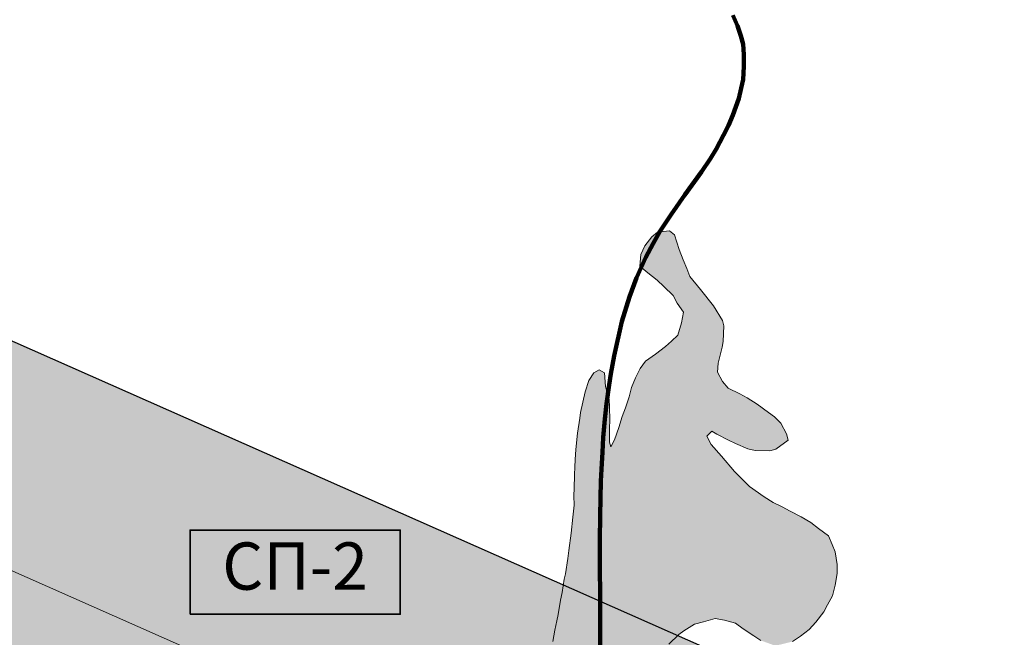
# Model space of a CAD drawing. Units: millimetres. Extents: x 2914848 to 4590395, y -6768446 to -5089190.
# Drawn here: x 3174879 to 3409151, y -6260766 to -6113901 of the extents above; entities that cross this region are included whole.
import ezdxf

# ---------------------------------------------------------------- set-up
doc = ezdxf.new("R2010")
doc.units = ezdxf.units.MM
doc.layers.get('0').update_dxf_attribs({"lineweight": 60})
for name, color, linetype, lineweight in [('ГП-Ручьи', 143, 'Continuous', 140), ('ГП-Текст_номера групп', 40, 'Continuous', 35), ('Р-2  рекреационная зона лес', 81, 'Continuous', 9), ('СП-1  зона спец. назначения захоронение', 9, 'Continuous', 9), ('СП-2  зона спец.назначения санзона', 105, 'Continuous', 9), ('Т-1 транспортная зона', 163, 'Continuous', 9)]:
    doc.layers.add(name, color=color, linetype=linetype, lineweight=lineweight)
doc.styles.add('Текст', font='times.ttf')

# ---------------------------------------------------------------- blocks, each defined once
blk = doc.blocks.new('*U51')
at = {"ltscale": 100}
h = blk.add_hatch(color=7, dxfattribs=at)
h.dxf.hatch_style = 1
h.paths.add_polyline_path([(50000, 20000), (0, 20000), (0, 0), (50000, 0)])
at = {"layer": 'ГП-Текст_номера групп', "ltscale": 100}
blk.add_lwpolyline([(0, 0), (50000, 0), (50000, 20000), (0, 20000)], close=True, dxfattribs=at)

msp = doc.modelspace()

# ---------------------------------------------------------------- hatches: boundary and pattern name
at = {"layer": 'Р-2  рекреационная зона лес', "ltscale": 100}
h = msp.add_hatch(color=256, dxfattribs=at)
h.dxf.hatch_style = 1
h.paths.add_polyline_path([(3300660, -6322279), (3299958, -6318680), (3299198, -6315310), (3298768, -6311560), (3298718, -6310310), (3298758, -6306570), (3298858, -6305050), (3299238, -6301580), (3299518, -6299790), (3299868, -6296610), (3300068, -6295180), (3300328, -6291700), (3300568, -6290070), (3300758, -6286660), (3300638, -6284600), (3300618, -6281630), (3300578, -6279700), (3300498, -6276650), (3300498, -6274990), (3300588, -6271680), (3300738, -6269840), (3301098, -6266730), (3301578, -6264000), (3301768, -6261760), (3302208, -6259060), (3302658, -6256820), (3302988, -6255320), (3303568, -6251930), (3303978, -6250090), (3304458, -6246980), (3304708, -6245710), (3305278, -6242060), (3305558, -6240100), (3306098, -6236010), (3306468, -6232200), (3306768, -6229340), (3306738, -6227160), (3306828, -6225280), (3306848, -6222180), (3306978, -6220150), (3307098, -6217140), (3307278, -6215290), (3307568, -6212250), (3308158, -6208660), (3308308, -6207310), (3309418, -6202380), (3310328, -6199660), (3311508, -6197910), (3312788, -6197200), (3314048, -6197910), (3314268, -6201150), (3315158, -6204230), (3315188, -6205940), (3315278, -6209100), (3315238, -6211020), (3315188, -6214340), (3315528, -6215440), (3316428, -6213790), (3317418, -6210900), (3318248, -6208290), (3319008, -6206190), (3319878, -6203590), (3320478, -6201370), (3321438, -6199080), (3322528, -6196880), (3323788, -6195090), (3326138, -6193460), (3328508, -6191590), (3329998, -6190380), (3331468, -6188880), (3332348, -6186020), (3332788, -6183470), (3331288, -6181310), (3330338, -6179450), (3328108, -6177380), (3326568, -6175860), (3324318, -6174130), (3322428, -6172500), (3322678, -6169720), (3323598, -6167670), (3325278, -6165510), (3326658, -6164420), (3329518, -6164100), (3330668, -6165050), (3331768, -6168520), (3332758, -6171010), (3333608, -6173100), (3334348, -6174990), (3336878, -6178050), (3339988, -6181980), (3342078, -6185430), (3342418, -6186670), (3342298, -6190400), (3342058, -6191780), (3341108, -6195540), (3340898, -6197680), (3342128, -6199960), (3343468, -6201510), (3346228, -6202870), (3347958, -6203810), (3350378, -6205360), (3353048, -6207280), (3354498, -6208370), (3355988, -6209880), (3357298, -6212380), (3357698, -6213920), (3354788, -6216020), (3353348, -6216390), (3349838, -6216380), (3348158, -6215930), (3345208, -6214700), (3343498, -6213870), (3340738, -6212480), (3339578, -6211760), (3338378, -6212920), (3339388, -6214890), (3341848, -6217730), (3344988, -6221310), (3348548, -6224920), (3352038, -6227370), (3354148, -6228690), (3356308, -6229760), (3358238, -6230790), (3360798, -6232140), (3363148, -6233430), (3364908, -6234920), (3367358, -6236650), (3368168, -6238670), (3368868, -6240410), (3369368, -6243420), (3369398, -6245560), (3368898, -6248400), (3368268, -6250870), (3367088, -6253070), (3366198, -6254710), (3364278, -6257190), (3362728, -6258880), (3360638, -6260490), (3358778, -6261760), (3355998, -6262470), (3354568, -6262740), (3351218, -6261520), (3349518, -6260380), (3347048, -6258720), (3345218, -6257440), (3342568, -6256720), (3340338, -6256300), (3337608, -6257080), (3335428, -6257660), (3332938, -6259210), (3331678, -6260110), (3329368, -6262380), (3328178, -6264380), (3327268, -6266820), (3326778, -6268810), (3325948, -6271680), (3325058, -6273860), (3323148, -6275820), (3321858, -6277170), (3319818, -6279480), (3318708, -6281170), (3317908, -6283990), (3317438, -6287030), (3317728, -6289040), (3317638, -6292410), (3317708, -6294050), (3317238, -6296580), (3316588, -6299960), (3315678, -6303870), (3315488, -6306030), (3315838, -6308810), (3316078, -6310420), (3317828, -6313530), (3319208, -6314160), (3322388, -6313540), (3324098, -6312740), (3326578, -6310890), (3328158, -6309770), (3331188, -6307510), (3334828, -6305280), (3336398, -6304480), (3339458, -6303500), (3341658, -6302960), (3344798, -6302980), (3346628, -6303360), (3349358, -6303850), (3351448, -6304710), (3353988, -6305790), (3355998, -6307150), (3358178, -6308480), (3359188, -6309460), (3358598, -6312310), (3356698, -6313640), (3353898, -6314150), (3352408, -6314590), (3349028, -6315180), (3347098, -6315580), (3344088, -6316100), (3342608, -6316390), (3339218, -6317050), (3337288, -6317450), (3334328, -6318180), (3332338, -6318730), (3329558, -6319640), (3327788, -6320290), (3324938, -6321540), (3322408, -6322740), (3320608, -6323890), (3318928, -6325120), (3316648, -6326900), (3315428, -6328430), (3314238, -6331050), (3313528, -6333150), (3312618, -6335960), (3312128, -6337300), (3309028, -6336520), (3307568, -6334940), (3305618, -6331580), (3303308, -6327350)])
at = {"layer": 'СП-1  зона спец. назначения захоронение', "ltscale": 100}
h = msp.add_hatch(color=256, dxfattribs=at)
h.dxf.hatch_style = 1
h.paths.add_polyline_path([(3139156, -6229969), (3293094, -6298072), (3242788, -6378138), (3191604, -6455237), (3140572, -6523798), (3028207, -6499247), (3048438, -6438187), (3066422, -6394705)])
at = {"layer": 'СП-2  зона спец.назначения санзона', "ltscale": 100}
h = msp.add_hatch(color=256, dxfattribs=at)
h.dxf.hatch_style = 1
h.paths.add_polyline_path([(3113626, -6163999), (3366181, -6275732), (3284791, -6405269), (3232516, -6484012), (3161418, -6579532), (2963277, -6536239), (3001543, -6420746), (3020444, -6375050)])
h.paths.add_polyline_path([(3139156, -6229969), (3293094, -6298072), (3242788, -6378138), (3191604, -6455237), (3140572, -6523798), (3028207, -6499247), (3048438, -6438187), (3066422, -6394705)], flags=16)
at = {"layer": 'Т-1 транспортная зона', "ltscale": 1000}
h = msp.add_hatch(color=256, dxfattribs=at)
h.dxf.hatch_style = 1
h.paths.add_polyline_path([(3961328, -5732520), (3986373, -5744520), (3988966, -5739109), (4086002, -5539435), (4530003, -5752171), (4532762, -5746840), (4480024, -5721572), (4579683, -5516502), (4209587, -5339176), (4246808, -5262586), (4241412, -5259963), (4152876, -5442144), (4123257, -5449595), (4080402, -5424974), (3996906, -5387060), (3949955, -5363569), (3920389, -5348941), (3907140, -5345164), (3894913, -5349971), (3865556, -5403477), (3835675, -5466398), (3794518, -5547786), (3762462, -5616277), (3736355, -5673825), (3713937, -5731817), (3711538, -5739811), (3705221, -5736667), (3621087, -5695699), (3600089, -5680786), (3578267, -5651101), (3539754, -5581946), (3507631, -5524234), (3469196, -5448423), (3435474, -5373191), (3391547, -5284367), (3325556, -5162318), (3292277, -5113379), (3286810, -5117096), (3319868, -5165710), (3342649, -5209656), (3403297, -5323040), (2995123, -6446491, 0.343755), (3035347, -6570479), (3260132, -6722581, 0.0541181), (3280353, -6733283), (3249960, -6765556), (3254718, -6768446), (3286348, -6735461, 0.0797796), (3319536, -6740790), (4059108, -6740790), (4059108, -6733790), (3978042, -6733790), (3934298, -6560345), (3885107, -6418435), (3830914, -6287208), (3795004, -6174210), (3822089, -6108453), (3848089, -6025960), (3879271, -5913279), (3905040, -5799429), (3899183, -5784831)])
h.paths.add_polyline_path([(3715836, -5749333), (3735436, -5759087), (3782720, -5780043), (3816116, -5791094), (3850534, -5795309), (3893573, -5788604), (3898137, -5799978), (3872858, -5911667), (3841749, -6024084), (3815869, -6106196), (3793751, -6159895, -0.4143212), (3773539, -6162940), (3695633, -6132193), (3632697, -6110072), (3636360, -6091026), (3649578, -6020974), (3663830, -5946590), (3681004, -5869666), (3699586, -5802641)], flags=16)
h.paths.add_polyline_path([(3693234, -5800807), (3674588, -5868062), (3657356, -5945247), (3643084, -6019739), (3629865, -6089789), (3619477, -6143815), (3607904, -6205941), (3595406, -6267858), (3586384, -6320592), (3576568, -6363192), (3560699, -6405037), (3549312, -6427657), (3526071, -6461059), (3502830, -6494462), (3453162, -6551949), (3399782, -6606471), (3285577, -6727737, -0.0613635), (3263801, -6716612), (3039916, -6565118, -0.343755), (3001968, -6448149), (3407591, -5331722), (3429493, -5376009), (3463228, -5451271), (3501793, -5527338), (3533978, -5585162), (3572694, -5654681), (3586354, -5673262), (3562867, -5733686), (3536615, -5822393), (3542955, -5824269), (3569129, -5735825), (3590993, -5679574), (3595393, -5685559), (3617705, -5701405), (3709610, -5746235)], flags=16)
h.paths.add_polyline_path([(3717569, -5742812), (3720196, -5733962), (3742453, -5676384), (3768466, -5619044), (3800463, -5550680), (3841611, -5469308), (3871445, -5406487), (3899558, -5355249), (3907478, -5352135), (3917997, -5355133), (3947010, -5369488), (3994060, -5393028), (4077382, -5430863), (4120153, -5455436), (3983555, -5736516), (3959956, -5725209), (3892117, -5782140), (3850425, -5788635), (3817570, -5784612), (3785103, -5773868)], flags=16)
h.paths.add_polyline_path([(3631435, -6116636), (3693322, -6138389), (3771385, -6169197), (3779875, -6173925), (3755699, -6223828), (3761494, -6257691), (3781398, -6307322), (3771015, -6362818), (3741319, -6441446), (3713448, -6498922), (3682765, -6542611), (3643602, -6608996), (3544652, -6733790), (3319842, -6733790, -0.0711826), (3291798, -6729778), (3458030, -6556426), (3508059, -6498522), (3555006, -6431048), (3566759, -6407703), (3582909, -6365115), (3592868, -6321893), (3601906, -6269070), (3614394, -6207200), (3625973, -6145045)], flags=16)
h.paths.add_polyline_path([(4088625, -5534039), (4126844, -5455395), (4156765, -5447868), (4206965, -5344573), (4362423, -5419058), (4265386, -5618731)], flags=16)
h.paths.add_polyline_path([(3786128, -6180442), (3799156, -6209103), (3824698, -6289475), (3878923, -6420782), (3927958, -6562239), (3971224, -6733790), (3553089, -6733790), (3649065, -6612747), (3688325, -6546196), (3719164, -6502285), (3747398, -6444062), (3777406, -6364607), (3788250, -6306646), (3767892, -6255883), (3762605, -6224990)], flags=16)
h.paths.add_polyline_path([(4270797, -5621324), (4367834, -5421650), (4571650, -5519306), (4474613, -5718979)], flags=16)

# ---------------------------------------------------------------- linework, layer by layer
at = {"layer": 'ГП-Ручьи', "ltscale": 100}
msp.add_lwpolyline([(3312988, -6262560), (3312968, -6258020), (3312958, -6251510), (3312938, -6243480), (3312918, -6237650), (3312978, -6231840), (3313178, -6223620), (3313278, -6220770), (3313518, -6216710), (3313718, -6213280), (3314108, -6208880), (3314508, -6205250), (3315118, -6200760), (3315508, -6198110), (3316298, -6193840), (3318178, -6185630), (3319938, -6179800), (3321668, -6175300), (3323868, -6170360), (3325608, -6167110), (3327188, -6164230), (3329898, -6160190), (3333138, -6155580), (3337108, -6150090), (3339238, -6146910), (3340568, -6144680), (3342368, -6141360), (3343488, -6139090), (3344578, -6136600), (3345978, -6132640), (3346558, -6130210), (3346988, -6128120), (3347208, -6125060), (3347168, -6122180), (3346988, -6119720), (3346448, -6117730), (3345698, -6115320), (3344578, -6112800)], dxfattribs=at)
at = {"layer": 'Р-2  рекреационная зона лес', "ltscale": 100}
for points in [[(3301768, -6261760), (3302208, -6259060), (3302658, -6256820), (3302988, -6255320), (3303568, -6251930), (3303978, -6250090), (3304458, -6246980), (3304708, -6245710), (3305278, -6242060), (3305558, -6240100), (3306098, -6236010), (3306468, -6232200), (3306768, -6229340), (3306738, -6227160), (3306828, -6225280), (3306848, -6222180), (3306978, -6220150), (3307098, -6217140), (3307278, -6215290), (3307568, -6212250), (3308158, -6208660), (3308308, -6207310), (3309418, -6202380), (3310328, -6199660), (3311508, -6197910), (3312788, -6197200), (3314048, -6197910), (3314268, -6201150), (3315158, -6204230), (3315188, -6205940), (3315278, -6209100), (3315238, -6211020), (3315188, -6214340), (3315528, -6215440), (3316428, -6213790), (3317418, -6210900), (3318248, -6208290), (3319008, -6206190), (3319878, -6203590), (3320478, -6201370), (3321438, -6199080), (3322528, -6196880), (3323788, -6195090), (3326138, -6193460), (3328508, -6191590), (3329998, -6190380), (3331468, -6188880), (3332348, -6186020), (3332788, -6183470), (3331288, -6181310), (3330338, -6179450), (3328108, -6177380), (3326568, -6175860), (3324318, -6174130), (3322428, -6172500), (3322678, -6169720), (3323598, -6167670), (3325278, -6165510), (3326658, -6164420), (3329518, -6164100), (3330668, -6165050), (3331768, -6168520), (3332758, -6171010), (3333608, -6173100), (3334348, -6174990), (3336878, -6178050), (3339988, -6181980), (3342078, -6185430), (3342418, -6186670), (3342298, -6190400), (3342058, -6191780), (3341108, -6195540), (3340898, -6197680), (3342128, -6199960), (3343468, -6201510), (3346228, -6202870), (3347958, -6203810), (3350378, -6205360), (3353048, -6207280), (3354498, -6208370), (3355988, -6209880), (3357298, -6212380), (3357698, -6213920), (3354788, -6216020), (3353348, -6216390), (3349838, -6216380), (3348158, -6215930), (3345208, -6214700), (3343498, -6213870), (3340738, -6212480), (3339578, -6211760), (3338378, -6212920), (3339388, -6214890), (3341848, -6217730), (3344988, -6221310), (3348548, -6224920), (3352038, -6227370), (3354148, -6228690), (3356308, -6229760), (3358238, -6230790), (3360798, -6232140), (3363148, -6233430), (3364908, -6234920), (3367358, -6236650), (3368168, -6238670), (3368868, -6240410), (3369368, -6243420), (3369398, -6245560), (3368898, -6248400), (3368268, -6250870), (3367088, -6253070), (3366198, -6254710), (3364278, -6257190), (3362728, -6258880), (3360638, -6260490), (3358778, -6261760)], [(3351218, -6261520), (3349518, -6260380), (3347048, -6258720), (3345218, -6257440), (3342568, -6256720), (3340338, -6256300), (3337608, -6257080), (3335428, -6257660), (3332938, -6259210), (3331678, -6260110), (3329368, -6262380)]]:
    msp.add_lwpolyline(points, dxfattribs=at)
at = {"layer": 'СП-1  зона спец. назначения захоронение', "ltscale": 100}
msp.add_lwpolyline([(3139156, -6229969), (3293094, -6298072), (3242788, -6378138), (3191604, -6455237), (3140572, -6523798), (3028207, -6499247), (3048438, -6438187), (3066422, -6394705)], close=True, dxfattribs=at)
at = {"layer": 'СП-2  зона спец.назначения санзона', "lineweight": 30, "ltscale": 100}
msp.add_lwpolyline([(3113626, -6163999), (3366181, -6275732), (3284791, -6405269), (3232516, -6484012), (3161418, -6579532), (2963277, -6536239), (3001543, -6420746), (3020444, -6375050)], close=True, dxfattribs=at)

# ---------------------------------------------------------------- block references
at = {"layer": 'ГП-Текст_номера групп', "ltscale": 100}
msp.add_blockref('*U51', (3215407, -6255285), dxfattribs=at)

# ---------------------------------------------------------------- texts
at = {"layer": 'ГП-Текст_номера групп', "ltscale": 100, "insert": (3240407, -6245285), "char_height": 11250, "attachment_point": 5, "style": 'Текст'}
msp.add_mtext('СП-2', dxfattribs=at)

doc.saveas('drawing.dxf')
